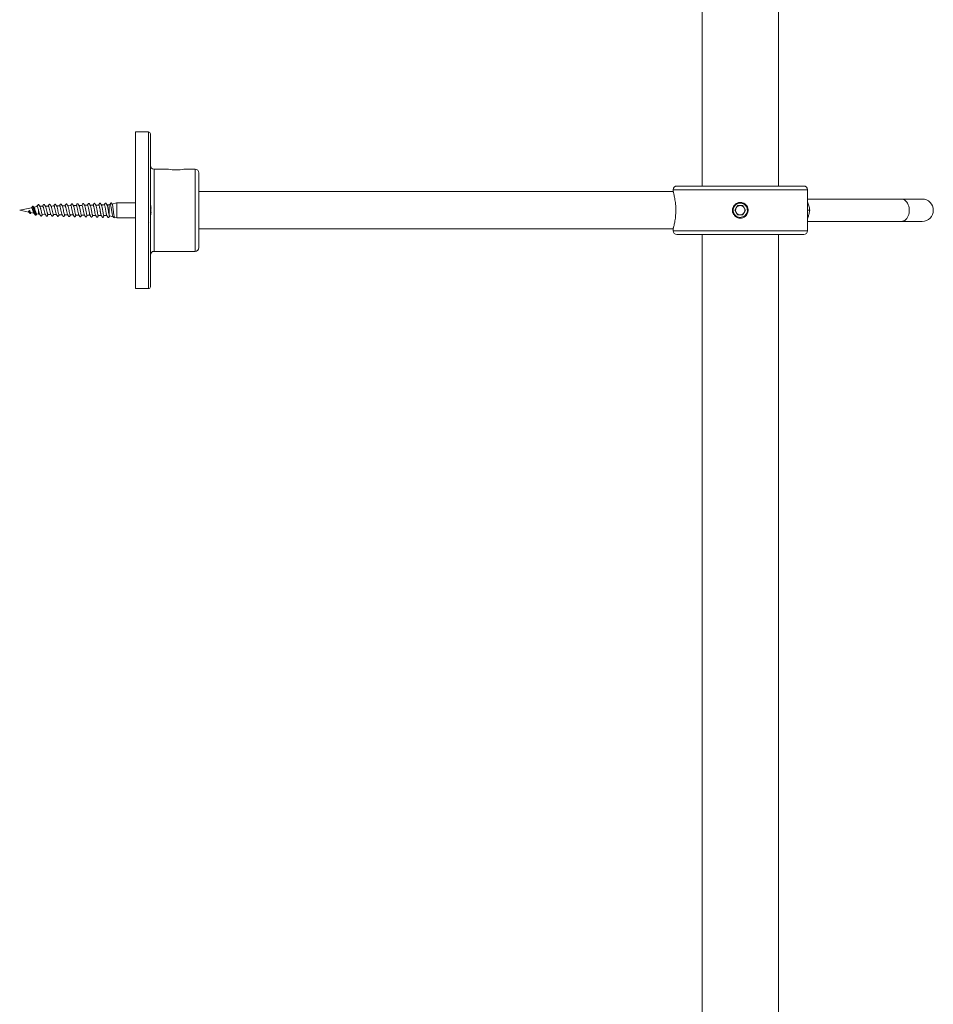
# Model space of a CAD drawing. Units: millimetres. Extents: x -1508 to 1637, y -1484 to 1512.
# Drawn here: x 1086 to 1331, y -180 to 84 of the extents above; entities that cross this region are included whole.
import ezdxf

# ---------------------------------------------------------------- set-up
doc = ezdxf.new("R2010")
doc.units = ezdxf.units.MM

msp = doc.modelspace()

# ---------------------------------------------------------------- linework, layer by layer
at = {"color": 7, "linetype": 'Continuous', "lineweight": 0}
for p, q in [((1268.98, 115.04), (1268.98, 39.31)), ((1289.48, 39.31), (1289.48, 115.04)), ((1120.73, 53.81), (1117.23, 53.81)), ((1117.23, 11.81), (1117.23, 53.81)), ((1121.23, 32.81), (1121.23, 53.31)), ((1126.06, 43.81), (1122.23, 43.81)), ((1133.23, 43.81), (1130.23, 43.81)), ((1134.23, 22.81), (1134.23, 42.81)), ((1261.26, 37.81), (1134.23, 37.81)), ((1261.23, 38.31), (1261.23, 37.91)), ((1262.23, 39.31), (1296.23, 39.31)), ((1297.23, 27.31), (1297.23, 38.31)), ((1110.41, 34.33), (1110.22, 34.27)), ((1112.15, 34.79), (1110.96, 34.47)), ((1112.23, 34.81), (1112.18, 34.8)), ((1117.23, 34.81), (1112.23, 34.81)), ((1112.23, 30.81), (1112.23, 34.81)), ((1322.36, 35.81), (1297.23, 35.81)), ((1327.93, 35.81), (1322.36, 35.81)), ((1089.41, 33.49), (1086.23, 32.81)), ((1086.23, 32.81), (1088.71, 32.29)), ((1088.53, 32.48), (1088.7, 32.53)), ((1088.84, 32.65), (1088.88, 32.72)), ((1089.21, 32.18), (1090.08, 32)), ((1089.24, 32.09), (1089.29, 32.16)), ((1089.6, 33.8), (1089.59, 33.78)), ((1089.93, 33.77), (1089.92, 33.8)), ((1090.93, 33.81), (1090.04, 33.62)), ((1090.75, 31.85), (1091.23, 31.75)), ((1091.15, 33.24), (1091.23, 32.96)), ((1091.23, 31.75), (1091.23, 32.96)), ((1091.23, 31.75), (1091.59, 31.74)), ((1092.39, 33.9), (1091.57, 33.88)), ((1092.31, 31.73), (1093.09, 31.71)), ((1093.89, 33.93), (1093.1, 33.92)), ((1093.81, 31.7), (1094.6, 31.68)), ((1095.39, 33.96), (1094.6, 33.95)), ((1095.31, 31.67), (1096.1, 31.65)), ((1096.89, 34), (1096.1, 33.98)), ((1098.38, 34.03), (1097.6, 34.01)), ((1099.88, 34.06), (1099.1, 34.04)), ((1101.38, 34.09), (1100.6, 34.07)), ((1102.88, 34.12), (1102.1, 34.1)), ((1104.38, 34.15), (1103.6, 34.14)), ((1105.88, 34.18), (1105.1, 34.17)), ((1107.38, 34.22), (1106.6, 34.2)), ((1107.42, 34.19), (1107.38, 34.21)), ((1107.58, 33.74), (1107.49, 34.07)), ((1107.74, 32.89), (1107.66, 33.37)), ((1107.9, 32), (1107.83, 32.39)), ((1108.88, 34.25), (1108.1, 34.23)), ((1108.88, 34.25), (1108.88, 34.25)), ((1110.22, 34.27), (1109.6, 34.26)), ((1110.22, 31.49), (1110.22, 34.27)), ((1121.23, 33.41), (1121.4, 33.41)), ((1121.23, 12.31), (1121.23, 32.81)), ((1121.4, 32.21), (1121.23, 32.21)), ((1277.59, 31.87), (1277.55, 31.91)), ((1277.61, 31.81), (1277.59, 31.87)), ((1278.51, 34.06), (1277.79, 32.81)), ((1277.79, 32.81), (1278.51, 31.56)), ((1279.95, 34.06), (1278.51, 34.06)), ((1280.67, 32.81), (1279.95, 34.06)), ((1279.95, 31.56), (1280.67, 32.81)), ((1297.23, 32.81), (1297.84, 32.81)), ((1090.36, 31.59), (1090.34, 31.63)), ((1090.65, 31.62), (1090.64, 31.59)), ((1096.81, 31.63), (1097.6, 31.62)), ((1098.31, 31.6), (1099.1, 31.59)), ((1099.81, 31.57), (1100.6, 31.56)), ((1101.31, 31.54), (1102.1, 31.52)), ((1102.82, 31.51), (1103.6, 31.49)), ((1104.32, 31.48), (1105.1, 31.46)), ((1105.82, 31.45), (1106.63, 31.43)), ((1107.32, 31.41), (1108.1, 31.4)), ((1108.06, 31.46), (1108, 31.61)), ((1108.82, 31.38), (1109.6, 31.37)), ((1110.3, 31.33), (1111.28, 31.07)), ((1111.62, 30.98), (1112.23, 30.81)), ((1112.23, 30.81), (1117.23, 30.81)), ((1278.51, 31.56), (1279.95, 31.56)), ((1297.23, 29.81), (1322.36, 29.81)), ((1322.36, 29.81), (1327.93, 29.81)), ((1134.23, 27.81), (1261.26, 27.81)), ((1261.23, 27.72), (1261.23, 27.31)), ((1262.23, 26.31), (1296.23, 26.31)), ((1268.98, 26.31), (1268.98, -336.78)), ((1289.48, -336.78), (1289.48, 26.31)), ((1122.23, 21.81), (1133.23, 21.81)), ((1117.23, 11.81), (1120.73, 11.81))]:
    msp.add_line(p, q, dxfattribs=at)
at = {"color": 8, "linetype": 'Continuous', "lineweight": 0}
for p, q in [((1120.73, 11.81), (1120.73, 53.81)), ((1122.23, 21.81), (1122.23, 43.81)), ((1133.23, 21.81), (1133.23, 43.81)), ((1297.23, 38.31), (1261.23, 38.31)), ((1297.23, 27.31), (1261.23, 27.31))]:
    msp.add_line(p, q, dxfattribs=at)
at = {"color": 7, "linetype": 'Continuous', "lineweight": 0, "flags": 128}
msp.add_lwpolyline([(1090.89, 33.85), (1091.03, 34.12), (1091.11, 34.25), (1091.14, 34.3)], dxfattribs=at)
at = {"color": 8, "linetype": 'Continuous', "lineweight": 0, "flags": 128}
msp.add_lwpolyline([(1322.36, 35.81), (1322.68, 35.78), (1322.99, 35.68), (1323.28, 35.52), (1323.56, 35.29), (1323.8, 35.01), (1324.02, 34.68), (1324.2, 34.31), (1324.34, 33.91), (1324.43, 33.48), (1324.48, 33.04), (1324.48, 32.59), (1324.43, 32.15), (1324.34, 31.72), (1324.2, 31.31), (1324.02, 30.94), (1323.8, 30.61), (1323.56, 30.34), (1323.28, 30.11), (1322.99, 29.95), (1322.68, 29.85), (1322.36, 29.81)], dxfattribs=at)
at = {"color": 7, "linetype": 'Continuous', "lineweight": 0}
for centre, radius, start, end in [((1120.73, 53.31), 0.5, 0, 90), ((1122.23, 44.81), 1, 180, 270), ((1128.13, 54.7), 11.09, 259.2274, 280.915), ((1133.23, 42.81), 1, 0, 90), ((1262.23, 38.31), 1, 90, 180), ((1296.23, 38.31), 1, 0, 90), ((1114.16, 32.81), 7.27, 4.7362, 13.4737), ((1279.23, 32.81), 1.9, 211.7467, 208.2533), ((1327.93, 32.81), 3, 270, 90), ((1114.16, 32.81), 7.27, 346.5263, 355.2638), ((1279.23, 32.81), 1.25, 150, 210), ((1279.23, 32.81), 1.25, 90, 150), ((1279.23, 32.81), 1.25, 210, 270), ((1279.23, 32.81), 1.25, 30, 90), ((1279.23, 32.81), 1.25, 270, 330), ((1279.23, 32.81), 1.25, 330, 30), ((1262.23, 27.31), 1, 180, 270), ((1296.23, 27.31), 1, 270, 0), ((1122.23, 20.81), 1, 90, 180), ((1133.23, 22.81), 1, 270, 0), ((1120.73, 12.31), 0.5, 270, 0)]:
    msp.add_arc(centre, radius, start, end, dxfattribs=at)
msp.add_ellipse((1088.99, 32.96), major_axis=(0.7, 0.579), ratio=0.127119, start_param=3.894881, end_param=4.453058, dxfattribs=at)
for points, knots in [([(1261.23, 37.91), (1261.23, 37.9), (1261.24, 37.87), (1261.3, 37.66), (1261.39, 37.33), (1261.5, 36.87), (1261.62, 36.3), (1261.74, 35.62), (1261.85, 34.86), (1261.93, 34.04), (1261.97, 33.18), (1261.97, 32.33), (1261.92, 31.5), (1261.85, 30.72), (1261.74, 29.99), (1261.62, 29.33), (1261.5, 28.75), (1261.38, 28.29), (1261.29, 27.95), (1261.24, 27.75), (1261.23, 27.73), (1261.23, 27.72)], [0, 0, 0, 0, 0.051497, 0.104523, 0.156011, 0.208928, 0.26162, 0.315779, 0.369439, 0.424732, 0.477014, 0.530913, 0.58159, 0.633707, 0.685062, 0.737801, 0.791022, 0.845766, 0.899209, 0.954304, 1, 1, 1, 1]), ([(1091.15, 34.32), (1091.14, 34.31), (1091.1, 34.29), (1091.07, 34.23), (1091.05, 34.19)], [0, 0, 0, 0, 0.295002, 1, 1, 1, 1]), ([(1091.14, 34.3), (1091.12, 34.3), (1091.09, 34.28), (1091.06, 34.2), (1091.06, 34.19), (1091.05, 34.18)], [0, 0, 0, 0, 0.766857, 0.879489, 1, 1, 1, 1]), ([(1091.14, 34.3), (1091.14, 34.31), (1091.15, 34.32), (1091.17, 34.34), (1091.2, 34.35), (1091.23, 34.36), (1091.25, 34.35), (1091.28, 34.34), (1091.3, 34.33), (1091.31, 34.31), (1091.31, 34.31)], [0, 0, 0, 0, 0.109752, 0.23179, 0.363609, 0.501, 0.638098, 0.769457, 0.8909, 1, 1, 1, 1]), ([(1091.7, 33.73), (1091.68, 33.75), (1091.65, 33.79), (1091.6, 33.87), (1091.55, 33.96), (1091.5, 34.05), (1091.45, 34.14), (1091.37, 34.27), (1091.33, 34.3), (1091.29, 34.33)], [0, 0, 0, 0, 0.089271, 0.173621, 0.260661, 0.359136, 0.4766, 0.619061, 1, 1, 1, 1]), ([(1093.16, 33.82), (1093.1, 33.93), (1092.97, 34.12), (1092.87, 34.3), (1092.79, 34.38), (1092.74, 34.39), (1092.7, 34.39), (1092.64, 34.36), (1092.59, 34.3), (1092.52, 34.19), (1092.44, 34.06), (1092.38, 33.96), (1092.34, 33.9)], [0, 0, 0, 0, 0.242271, 0.434579, 0.476891, 0.517493, 0.553725, 0.584512, 0.687977, 0.782507, 0.873521, 1, 1, 1, 1]), ([(1094.66, 33.86), (1094.59, 33.96), (1094.47, 34.15), (1094.37, 34.34), (1094.29, 34.41), (1094.24, 34.42), (1094.2, 34.42), (1094.14, 34.39), (1094.09, 34.33), (1094.02, 34.22), (1093.94, 34.09), (1093.88, 33.99), (1093.84, 33.93)], [0, 0, 0, 0, 0.241398, 0.432833, 0.475067, 0.515645, 0.551922, 0.58286, 0.687221, 0.78225, 0.873395, 1, 1, 1, 1]), ([(1096.15, 33.9), (1096.12, 33.95), (1096.07, 34.03), (1096, 34.15), (1095.95, 34.22), (1095.91, 34.3), (1095.88, 34.34), (1095.85, 34.4), (1095.79, 34.44), (1095.73, 34.45), (1095.66, 34.43), (1095.59, 34.34), (1095.49, 34.19), (1095.39, 34.03), (1095.35, 33.96)], [0, 0, 0, 0, 0.113376, 0.200885, 0.239036, 0.276912, 0.363122, 0.418111, 0.486881, 0.527594, 0.570778, 0.656546, 0.846351, 1, 1, 1, 1]), ([(1097.66, 33.93), (1097.6, 34.01), (1097.51, 34.17), (1097.39, 34.35), (1097.32, 34.46), (1097.25, 34.49), (1097.21, 34.49), (1097.16, 34.47), (1097.11, 34.41), (1097.01, 34.26), (1096.91, 34.1), (1096.85, 33.99)], [0, 0, 0, 0, 0.202798, 0.36216, 0.475884, 0.517245, 0.550269, 0.591392, 0.637891, 0.749401, 1, 1, 1, 1]), ([(1099.15, 33.97), (1099.11, 34.02), (1099.05, 34.13), (1098.97, 34.27), (1098.91, 34.35), (1098.87, 34.43), (1098.83, 34.48), (1098.77, 34.51), (1098.73, 34.52), (1098.67, 34.51), (1098.62, 34.46), (1098.56, 34.36), (1098.46, 34.21), (1098.38, 34.08), (1098.35, 34.03)], [0, 0, 0, 0, 0.128416, 0.234746, 0.282788, 0.329514, 0.427606, 0.487843, 0.521993, 0.557916, 0.629624, 0.704423, 0.870525, 1, 1, 1, 1]), ([(1100.65, 34), (1100.62, 34.04), (1100.58, 34.11), (1100.52, 34.2), (1100.49, 34.26), (1100.46, 34.31), (1100.42, 34.38), (1100.38, 34.44), (1100.34, 34.52), (1100.25, 34.55), (1100.2, 34.55), (1100.15, 34.52), (1100.09, 34.43), (1099.99, 34.29), (1099.89, 34.13), (1099.85, 34.06)], [0, 0, 0, 0, 0.110504, 0.155296, 0.194513, 0.230379, 0.266031, 0.348993, 0.469137, 0.509551, 0.553481, 0.598168, 0.641952, 0.834591, 1, 1, 1, 1]), ([(1102.15, 34.03), (1102.12, 34.08), (1102.06, 34.17), (1101.99, 34.29), (1101.94, 34.37), (1101.9, 34.44), (1101.87, 34.48), (1101.84, 34.54), (1101.78, 34.58), (1101.72, 34.58), (1101.66, 34.56), (1101.59, 34.47), (1101.49, 34.32), (1101.39, 34.16), (1101.35, 34.09)], [0, 0, 0, 0, 0.11482, 0.203913, 0.242813, 0.281213, 0.367382, 0.421838, 0.490021, 0.530125, 0.572305, 0.655741, 0.841022, 1, 1, 1, 1]), ([(1103.65, 34.06), (1103.6, 34.14), (1103.52, 34.27), (1103.41, 34.44), (1103.35, 34.56), (1103.3, 34.6), (1103.25, 34.62), (1103.18, 34.61), (1103.11, 34.55), (1103.02, 34.4), (1102.92, 34.23), (1102.85, 34.12)], [0, 0, 0, 0, 0.160553, 0.291317, 0.397472, 0.446156, 0.497229, 0.555372, 0.615876, 0.74311, 1, 1, 1, 1]), ([(1105.15, 34.1), (1105.08, 34.2), (1104.96, 34.39), (1104.87, 34.57), (1104.78, 34.64), (1104.74, 34.65), (1104.69, 34.65), (1104.64, 34.62), (1104.6, 34.56), (1104.53, 34.46), (1104.45, 34.32), (1104.39, 34.22), (1104.35, 34.15)], [0, 0, 0, 0, 0.241234, 0.429829, 0.471416, 0.511265, 0.546682, 0.57677, 0.678849, 0.772041, 0.861779, 1, 1, 1, 1]), ([(1106.64, 34.13), (1106.6, 34.21), (1106.51, 34.35), (1106.4, 34.52), (1106.34, 34.63), (1106.28, 34.67), (1106.24, 34.69), (1106.17, 34.68), (1106.11, 34.61), (1106.02, 34.46), (1105.92, 34.3), (1105.85, 34.18)], [0, 0, 0, 0, 0.173121, 0.31177, 0.418552, 0.464038, 0.510118, 0.56349, 0.619493, 0.741088, 1, 1, 1, 1]), ([(1108.14, 34.17), (1108.1, 34.23), (1108.04, 34.34), (1107.95, 34.48), (1107.9, 34.56), (1107.86, 34.64), (1107.82, 34.69), (1107.76, 34.71), (1107.71, 34.71), (1107.64, 34.69), (1107.57, 34.57), (1107.45, 34.39), (1107.36, 34.24), (1107.31, 34.15)], [0, 0, 0, 0, 0.124991, 0.228813, 0.275603, 0.320885, 0.415216, 0.472511, 0.504538, 0.537789, 0.67219, 0.825736, 1, 1, 1, 1]), ([(1109.64, 34.2), (1109.6, 34.26), (1109.53, 34.38), (1109.43, 34.54), (1109.37, 34.65), (1109.33, 34.71), (1109.29, 34.74), (1109.24, 34.75), (1109.19, 34.74), (1109.13, 34.7), (1109.07, 34.59), (1108.96, 34.43), (1108.88, 34.3), (1108.85, 34.25)], [0, 0, 0, 0, 0.134838, 0.247859, 0.347563, 0.396971, 0.449851, 0.510356, 0.543438, 0.577162, 0.713365, 0.868489, 1, 1, 1, 1]), ([(1111.01, 34.44), (1110.97, 34.51), (1110.89, 34.63), (1110.82, 34.75), (1110.76, 34.78), (1110.72, 34.78), (1110.66, 34.77), (1110.61, 34.7), (1110.52, 34.56), (1110.43, 34.42), (1110.37, 34.32)], [0, 0, 0, 0, 0.216351, 0.350374, 0.40135, 0.45004, 0.508388, 0.57094, 0.714227, 1, 1, 1, 1]), ([(1110.41, 34.32), (1110.41, 34.32), (1110.45, 34.36), (1110.51, 34.27), (1110.6, 34.03), (1110.7, 33.63), (1110.79, 33.13), (1110.89, 32.58), (1110.98, 32.03), (1111.07, 31.57), (1111.15, 31.26), (1111.2, 31.19), (1111.21, 31.17)], [0, 0, 0, 0, 0.010368, 0.12065, 0.233485, 0.347286, 0.463549, 0.580891, 0.700576, 0.821481, 0.944577, 1, 1, 1, 1]), ([(1111.62, 30.99), (1111.62, 30.99), (1111.59, 30.96), (1111.54, 31.12), (1111.46, 31.47), (1111.39, 31.98), (1111.32, 32.57), (1111.25, 33.18), (1111.18, 33.73), (1111.11, 34.16), (1111.05, 34.4), (1111.01, 34.43), (1111, 34.43)], [0, 0, 0, 0, 0.021382, 0.142367, 0.261338, 0.379831, 0.496392, 0.612391, 0.726538, 0.840046, 0.951782, 1, 1, 1, 1]), ([(1277.13, 32.81), (1277.15, 33.05), (1277.2, 33.52), (1277.56, 34.15), (1278.09, 34.63), (1278.75, 34.9), (1279.47, 34.94), (1280.16, 34.74), (1280.74, 34.33), (1281.16, 33.74), (1281.36, 33.05), (1281.31, 32.34), (1281.04, 31.68), (1280.57, 31.14), (1279.94, 30.79), (1279.23, 30.67), (1278.52, 30.79), (1277.9, 31.14), (1277.42, 31.67), (1277.17, 32.26), (1277.14, 32.66), (1277.13, 32.81)], [0, 0, 0, 0, 0.053439, 0.106869, 0.16053, 0.214341, 0.267904, 0.32121, 0.374645, 0.428396, 0.482162, 0.535612, 0.58891, 0.642455, 0.696261, 0.749937, 0.803296, 0.856643, 0.910301, 0.964113, 1, 1, 1, 1]), ([(1277.55, 31.91), (1277.54, 31.94), (1277.46, 32.09), (1277.31, 32.45), (1277.25, 33.02), (1277.41, 33.67), (1277.76, 34.24), (1278.3, 34.66), (1278.94, 34.9), (1279.39, 34.87), (1279.62, 34.86)], [0, 0, 0, 0, 0.022358, 0.112245, 0.257193, 0.402105, 0.549436, 0.699133, 0.849461, 1, 1, 1, 1]), ([(1297.84, 32.81), (1297.77, 33.22), (1297.63, 33.95), (1297.35, 34.71), (1297.23, 35.05)], [0, 0, 0, 0, 0.552574, 1, 1, 1, 1]), ([(1088.53, 32.48), (1088.56, 32.43), (1088.59, 32.37), (1088.63, 32.34), (1088.64, 32.33)], [0, 0, 0, 0, 0.65219, 1, 1, 1, 1]), ([(1088.64, 32.33), (1088.64, 32.32), (1088.68, 32.3), (1088.76, 32.21), (1088.84, 32.11), (1088.89, 32.05)], [0, 0, 0, 0, 0.022681, 0.377618, 1, 1, 1, 1]), ([(1088.7, 32.53), (1088.71, 32.54), (1088.71, 32.54), (1088.73, 32.55), (1088.75, 32.56), (1088.77, 32.58), (1088.79, 32.6), (1088.81, 32.62), (1088.83, 32.63), (1088.83, 32.64), (1088.84, 32.65)], [0, 0, 0, 0, 0.1096928, 0.231719, 0.3635945, 0.5010233, 0.6381829, 0.7694972, 0.8908913, 1, 1, 1, 1]), ([(1089.21, 32.18), (1089.21, 32.18), (1089.18, 32.18), (1089.11, 32.24), (1089.03, 32.38), (1088.95, 32.55), (1088.92, 32.67), (1088.89, 32.72), (1088.88, 32.72)], [0, 0, 0, 0, 0.0342, 0.303489, 0.568899, 0.825132, 0.968567, 1, 1, 1, 1]), ([(1088.89, 32.05), (1088.91, 32.03), (1088.95, 31.98), (1089.05, 31.94), (1089.16, 31.97), (1089.21, 32.05), (1089.24, 32.09)], [0, 0, 0, 0, 0.20144, 0.43729, 0.705139, 1, 1, 1, 1]), ([(1089.6, 33.79), (1089.55, 33.72), (1089.48, 33.61), (1089.4, 33.52), (1089.37, 33.48)], [0, 0, 0, 0, 0.641011, 1, 1, 1, 1]), ([(1089.41, 33.48), (1089.43, 33.49), (1089.48, 33.49), (1089.55, 33.41), (1089.62, 33.25), (1089.7, 33.03), (1089.78, 32.78), (1089.86, 32.51), (1089.93, 32.28), (1090, 32.12), (1090.03, 32.07), (1090.05, 32.06)], [0, 0, 0, 0, 0.080201, 0.196126, 0.314879, 0.435191, 0.55904, 0.68337, 0.812547, 0.941748, 1, 1, 1, 1]), ([(1089.94, 33.78), (1089.92, 33.81), (1089.87, 33.87), (1089.78, 33.91), (1089.68, 33.89), (1089.62, 33.82), (1089.59, 33.79)], [0, 0, 0, 0, 0.217292, 0.459, 0.721045, 1, 1, 1, 1]), ([(1090.11, 33.52), (1090.1, 33.54), (1090.04, 33.62), (1089.98, 33.71), (1089.93, 33.79)], [0, 0, 0, 0, 0.1629381, 1, 1, 1, 1]), ([(1090.03, 32.07), (1090.09, 31.99), (1090.19, 31.84), (1090.29, 31.68), (1090.34, 31.61)], [0, 0, 0, 0, 0.557348, 1, 1, 1, 1]), ([(1090.75, 31.87), (1090.74, 31.87), (1090.69, 31.87), (1090.61, 32.01), (1090.53, 32.25), (1090.44, 32.55), (1090.35, 32.87), (1090.26, 33.17), (1090.18, 33.4), (1090.13, 33.49), (1090.1, 33.52)], [0, 0, 0, 0, 0.086335, 0.228343, 0.367873, 0.504911, 0.639693, 0.771705, 0.901861, 1, 1, 1, 1]), ([(1090.65, 31.6), (1090.7, 31.67), (1090.75, 31.76), (1090.81, 31.83), (1090.81, 31.84)], [0, 0, 0, 0, 0.925599, 1, 1, 1, 1]), ([(1090.89, 33.85), (1090.86, 33.85), (1090.83, 33.84), (1090.8, 33.78), (1090.79, 33.76)], [0, 0, 0, 0, 0.768121, 1, 1, 1, 1]), ([(1091.05, 34.19), (1091.01, 34.12), (1090.93, 33.98), (1090.84, 33.85), (1090.8, 33.79)], [0, 0, 0, 0, 0.518191, 1, 1, 1, 1]), ([(1091.15, 33.24), (1091.12, 33.36), (1091.06, 33.59), (1090.98, 33.79), (1090.92, 33.84), (1090.89, 33.85)], [0, 0, 0, 0, 0.352118, 0.707675, 1, 1, 1, 1]), ([(1091.23, 32.96), (1091.26, 32.84), (1091.31, 32.59), (1091.39, 32.24), (1091.47, 31.96), (1091.53, 31.86), (1091.55, 31.81)], [0, 0, 0, 0, 0.254635, 0.509293, 0.764224, 1, 1, 1, 1]), ([(1091.54, 31.82), (1091.57, 31.78), (1091.62, 31.7), (1091.7, 31.57), (1091.77, 31.45), (1091.84, 31.35), (1091.89, 31.28), (1091.95, 31.26), (1091.99, 31.26), (1092.04, 31.27), (1092.12, 31.34), (1092.21, 31.5), (1092.31, 31.65), (1092.36, 31.73)], [0, 0, 0, 0, 0.0957674, 0.1881775, 0.2807289, 0.3771965, 0.4832173, 0.5148003, 0.5518183, 0.5931927, 0.6362156, 0.8309406, 1, 1, 1, 1]), ([(1092.31, 31.73), (1092.29, 31.74), (1092.23, 31.77), (1092.15, 31.96), (1092.07, 32.25), (1091.98, 32.6), (1091.9, 32.98), (1091.82, 33.34), (1091.75, 33.6), (1091.7, 33.7), (1091.69, 33.73)], [0, 0, 0, 0, 0.1301142, 0.262277, 0.3942824, 0.5260477, 0.6576596, 0.7890874, 0.9203295, 1, 1, 1, 1]), ([(1092.39, 33.9), (1092.41, 33.89), (1092.47, 33.87), (1092.55, 33.68), (1092.63, 33.4), (1092.71, 33.04), (1092.79, 32.66), (1092.88, 32.29), (1092.96, 32), (1093.02, 31.82), (1093.05, 31.79), (1093.05, 31.79)], [0, 0, 0, 0, 0.116573, 0.239259, 0.362109, 0.485185, 0.6084, 0.731796, 0.855359, 0.979101, 1, 1, 1, 1]), ([(1093.05, 31.79), (1093.1, 31.7), (1093.18, 31.58), (1093.28, 31.42), (1093.34, 31.31), (1093.39, 31.25), (1093.45, 31.23), (1093.49, 31.22), (1093.54, 31.24), (1093.62, 31.31), (1093.7, 31.46), (1093.81, 31.62), (1093.85, 31.7)], [0, 0, 0, 0, 0.187543, 0.279848, 0.375593, 0.480353, 0.511564, 0.54833, 0.589568, 0.632552, 0.827783, 1, 1, 1, 1]), ([(1093.81, 31.71), (1093.81, 31.7), (1093.78, 31.68), (1093.72, 31.77), (1093.64, 31.98), (1093.55, 32.29), (1093.47, 32.66), (1093.39, 33.05), (1093.3, 33.41), (1093.23, 33.7), (1093.17, 33.79), (1093.15, 33.84)], [0, 0, 0, 0, 0.019232, 0.143972, 0.268582, 0.392986, 0.5172, 0.641258, 0.765123, 0.888795, 1, 1, 1, 1]), ([(1093.89, 33.92), (1093.91, 33.92), (1093.95, 33.92), (1094.03, 33.76), (1094.11, 33.49), (1094.19, 33.14), (1094.27, 32.75), (1094.36, 32.36), (1094.44, 32.04), (1094.5, 31.83), (1094.54, 31.78), (1094.55, 31.77)], [0, 0, 0, 0, 0.08895, 0.21188, 0.334958, 0.45828, 0.581723, 0.70534, 0.829132, 0.95314, 1, 1, 1, 1]), ([(1094.55, 31.76), (1094.61, 31.66), (1094.73, 31.47), (1094.84, 31.28), (1094.91, 31.21), (1094.96, 31.19), (1095, 31.19), (1095.06, 31.21), (1095.11, 31.28), (1095.18, 31.38), (1095.25, 31.5), (1095.31, 31.6), (1095.35, 31.65), (1095.35, 31.66)], [0, 0, 0, 0, 0.2408042, 0.4316936, 0.4734404, 0.5139603, 0.5506053, 0.5821949, 0.6890333, 0.7853092, 0.8772576, 0.968859, 1, 1, 1, 1]), ([(1095.31, 31.68), (1095.3, 31.68), (1095.27, 31.66), (1095.2, 31.78), (1095.12, 32.01), (1095.04, 32.35), (1094.95, 32.73), (1094.87, 33.13), (1094.79, 33.49), (1094.71, 33.75), (1094.67, 33.83), (1094.65, 33.87)], [0, 0, 0, 0, 0.043528, 0.16787, 0.292058, 0.416024, 0.539896, 0.663562, 0.787054, 0.910365, 1, 1, 1, 1]), ([(1095.39, 33.95), (1095.4, 33.95), (1095.44, 33.96), (1095.51, 33.84), (1095.59, 33.59), (1095.67, 33.25), (1095.75, 32.85), (1095.83, 32.45), (1095.92, 32.09), (1095.99, 31.83), (1096.04, 31.75), (1096.06, 31.72)], [0, 0, 0, 0, 0.0574192, 0.1787911, 0.3003047, 0.42198, 0.5438218, 0.6658082, 0.7879718, 0.9103552, 1, 1, 1, 1]), ([(1096.05, 31.73), (1096.1, 31.64), (1096.19, 31.49), (1096.31, 31.31), (1096.38, 31.19), (1096.44, 31.16), (1096.49, 31.16), (1096.54, 31.17), (1096.6, 31.23), (1096.69, 31.38), (1096.79, 31.53), (1096.85, 31.63)], [0, 0, 0, 0, 0.199112, 0.354749, 0.465033, 0.505052, 0.542871, 0.589383, 0.640331, 0.757182, 1, 1, 1, 1]), ([(1096.81, 31.65), (1096.8, 31.65), (1096.76, 31.64), (1096.68, 31.79), (1096.6, 32.05), (1096.52, 32.41), (1096.44, 32.82), (1096.36, 33.22), (1096.27, 33.57), (1096.2, 33.81), (1096.16, 33.88), (1096.14, 33.9)], [0, 0, 0, 0, 0.070096, 0.193424, 0.31659, 0.439519, 0.562419, 0.685083, 0.807592, 0.929919, 1, 1, 1, 1]), ([(1096.89, 33.98), (1096.89, 33.99), (1096.92, 34.01), (1096.98, 33.91), (1097.07, 33.69), (1097.15, 33.36), (1097.23, 32.97), (1097.31, 32.55), (1097.39, 32.17), (1097.48, 31.85), (1097.53, 31.74), (1097.56, 31.68)], [0, 0, 0, 0, 0.0246142, 0.1460761, 0.2676796, 0.3894359, 0.5113638, 0.633463, 0.7557208, 0.8781491, 1, 1, 1, 1]), ([(1097.55, 31.69), (1097.6, 31.61), (1097.68, 31.48), (1097.78, 31.32), (1097.84, 31.22), (1097.89, 31.15), (1097.94, 31.13), (1097.99, 31.12), (1098.04, 31.14), (1098.12, 31.21), (1098.2, 31.37), (1098.3, 31.53), (1098.35, 31.6)], [0, 0, 0, 0, 0.1858062, 0.2775223, 0.373312, 0.4788962, 0.5101412, 0.5467231, 0.5876483, 0.6301806, 0.8221312, 1, 1, 1, 1]), ([(1098.31, 31.61), (1098.29, 31.62), (1098.24, 31.63), (1098.17, 31.81), (1098.08, 32.11), (1098, 32.5), (1097.92, 32.92), (1097.84, 33.32), (1097.75, 33.66), (1097.69, 33.87), (1097.65, 33.92), (1097.65, 33.93)], [0, 0, 0, 0, 0.09955, 0.222924, 0.346224, 0.469307, 0.592272, 0.71503, 0.837666, 0.960115, 1, 1, 1, 1]), ([(1098.38, 34.02), (1098.41, 34.01), (1098.46, 33.99), (1098.54, 33.79), (1098.62, 33.48), (1098.71, 33.09), (1098.79, 32.67), (1098.87, 32.26), (1098.95, 31.92), (1099.02, 31.71), (1099.05, 31.67), (1099.06, 31.66)], [0, 0, 0, 0, 0.110453, 0.231262, 0.35223, 0.473348, 0.594639, 0.716073, 0.837666, 0.959424, 1, 1, 1, 1]), ([(1099.81, 31.58), (1099.81, 31.57), (1099.78, 31.55), (1099.73, 31.64), (1099.65, 31.85), (1099.56, 32.19), (1099.48, 32.6), (1099.4, 33.03), (1099.32, 33.43), (1099.23, 33.76), (1099.18, 33.94), (1099.14, 33.97), (1099.14, 33.97)], [0, 0, 0, 0, 0.007347, 0.129818, 0.252065, 0.37425, 0.496218, 0.618053, 0.739678, 0.861229, 0.982575, 1, 1, 1, 1]), ([(1099.88, 34.04), (1099.9, 34.04), (1099.94, 34.05), (1100.02, 33.89), (1100.1, 33.61), (1100.18, 33.23), (1100.26, 32.8), (1100.34, 32.37), (1100.43, 32), (1100.5, 31.73), (1100.54, 31.66), (1100.56, 31.63)], [0, 0, 0, 0, 0.073149, 0.19325, 0.313498, 0.433912, 0.554462, 0.675161, 0.796058, 0.917081, 1, 1, 1, 1]), ([(1101.32, 31.56), (1101.31, 31.55), (1101.27, 31.53), (1101.21, 31.66), (1101.12, 31.91), (1101.04, 32.28), (1100.96, 32.71), (1100.88, 33.15), (1100.8, 33.55), (1100.72, 33.86), (1100.66, 33.96), (1100.64, 34)], [0, 0, 0, 0, 0.0406115, 0.1628701, 0.2849528, 0.406922, 0.5286879, 0.6503632, 0.7718461, 0.8931848, 1, 1, 1, 1]), ([(1101.38, 34.07), (1101.39, 34.08), (1101.43, 34.1), (1101.49, 33.99), (1101.57, 33.74), (1101.65, 33.38), (1101.73, 32.95), (1101.82, 32.5), (1101.9, 32.09), (1101.98, 31.78), (1102.03, 31.6), (1102.06, 31.58), (1102.06, 31.58)], [0, 0, 0, 0, 0.03434, 0.154317, 0.274439, 0.394718, 0.515141, 0.635701, 0.756462, 0.877343, 0.998372, 1, 1, 1, 1]), ([(1102.82, 31.53), (1102.8, 31.53), (1102.75, 31.52), (1102.68, 31.69), (1102.6, 31.99), (1102.52, 32.39), (1102.44, 32.84), (1102.35, 33.28), (1102.27, 33.66), (1102.2, 33.93), (1102.16, 34), (1102.14, 34.03)], [0, 0, 0, 0, 0.075646, 0.197359, 0.318899, 0.44033, 0.561564, 0.682708, 0.80366, 0.924475, 1, 1, 1, 1]), ([(1102.88, 34.12), (1102.91, 34.11), (1102.96, 34.08), (1103.04, 33.86), (1103.13, 33.53), (1103.21, 33.1), (1103.29, 32.65), (1103.37, 32.21), (1103.45, 31.85), (1103.52, 31.62), (1103.55, 31.58), (1103.56, 31.57)], [0, 0, 0, 0, 0.113639, 0.233276, 0.353054, 0.47299, 0.593037, 0.713293, 0.833656, 0.954178, 1, 1, 1, 1]), ([(1104.32, 31.48), (1104.29, 31.49), (1104.24, 31.52), (1104.16, 31.74), (1104.08, 32.08), (1103.99, 32.51), (1103.91, 32.97), (1103.83, 33.42), (1103.75, 33.78), (1103.68, 34.01), (1103.65, 34.05), (1103.64, 34.06)], [0, 0, 0, 0, 0.1118704, 0.2328569, 0.353667, 0.4743793, 0.5948908, 0.7153217, 0.8355657, 0.9556728, 1, 1, 1, 1]), ([(1104.38, 34.13), (1104.4, 34.14), (1104.44, 34.14), (1104.51, 33.98), (1104.6, 33.68), (1104.68, 33.27), (1104.76, 32.81), (1104.84, 32.35), (1104.92, 31.94), (1105, 31.65), (1105.04, 31.56), (1105.07, 31.53)], [0, 0, 0, 0, 0.0716044, 0.1908971, 0.3103044, 0.4298927, 0.5495688, 0.669463, 0.7894509, 0.9096013, 1, 1, 1, 1]), ([(1105.82, 31.46), (1105.81, 31.46), (1105.78, 31.43), (1105.72, 31.55), (1105.63, 31.81), (1105.55, 32.2), (1105.47, 32.65), (1105.39, 33.12), (1105.31, 33.56), (1105.22, 33.9), (1105.17, 34.08), (1105.14, 34.1), (1105.14, 34.1)], [0, 0, 0, 0, 0.028939, 0.150142, 0.271219, 0.392127, 0.512924, 0.633545, 0.754073, 0.874421, 0.994641, 1, 1, 1, 1]), ([(1105.88, 34.17), (1105.89, 34.17), (1105.92, 34.2), (1105.98, 34.08), (1106.07, 33.83), (1106.15, 33.44), (1106.23, 32.98), (1106.31, 32.51), (1106.39, 32.06), (1106.47, 31.72), (1106.53, 31.52), (1106.56, 31.5), (1106.56, 31.5)], [0, 0, 0, 0, 0.028221, 0.147721, 0.267321, 0.387122, 0.506974, 0.627066, 0.747232, 0.867574, 0.988016, 1, 1, 1, 1]), ([(1107.32, 31.43), (1107.3, 31.43), (1107.26, 31.43), (1107.19, 31.6), (1107.11, 31.91), (1107.03, 32.33), (1106.94, 32.81), (1106.86, 33.28), (1106.78, 33.7), (1106.7, 34.01), (1106.65, 34.1), (1106.63, 34.13)], [0, 0, 0, 0, 0.068453, 0.188593, 0.308605, 0.428465, 0.548208, 0.667779, 0.787266, 0.906568, 1, 1, 1, 1]), ([(1107.49, 34.07), (1107.49, 34.08), (1107.47, 34.14), (1107.44, 34.17), (1107.42, 34.19)], [0, 0, 0, 0, 0.1173, 1, 1, 1, 1]), ([(1107.66, 33.37), (1107.65, 33.41), (1107.63, 33.55), (1107.6, 33.67), (1107.58, 33.74)], [0, 0, 0, 0, 0.346798, 1, 1, 1, 1]), ([(1107.83, 32.39), (1107.81, 32.48), (1107.79, 32.64), (1107.76, 32.81), (1107.74, 32.89)], [0, 0, 0, 0, 0.527477, 1, 1, 1, 1]), ([(1108, 31.61), (1107.98, 31.69), (1107.95, 31.8), (1107.91, 31.95), (1107.9, 32)], [0, 0, 0, 0, 0.673987, 1, 1, 1, 1]), ([(1108.82, 31.39), (1108.79, 31.4), (1108.74, 31.42), (1108.66, 31.66), (1108.58, 32.02), (1108.5, 32.48), (1108.42, 32.97), (1108.33, 33.45), (1108.25, 33.84), (1108.19, 34.09), (1108.15, 34.14), (1108.13, 34.16)], [0, 0, 0, 0, 0.109423, 0.229399, 0.349261, 0.468968, 0.588558, 0.707991, 0.827308, 0.946466, 1, 1, 1, 1]), ([(1109.57, 31.42), (1109.56, 31.43), (1109.54, 31.47), (1109.49, 31.62), (1109.42, 31.87), (1109.36, 32.19), (1109.3, 32.55), (1109.24, 32.93), (1109.18, 33.3), (1109.11, 33.64), (1109.04, 33.95), (1108.97, 34.17), (1108.91, 34.27), (1108.88, 34.25), (1108.88, 34.25)], [0, 0, 0, 0, 0.031972, 0.122648, 0.213117, 0.303528, 0.394186, 0.484505, 0.575036, 0.665567, 0.755838, 0.876367, 0.996445, 1, 1, 1, 1]), ([(1110.22, 31.49), (1110.19, 31.57), (1110.13, 31.74), (1110.05, 32.16), (1109.97, 32.65), (1109.89, 33.15), (1109.81, 33.62), (1109.72, 33.98), (1109.67, 34.17), (1109.64, 34.2), (1109.63, 34.2)], [0, 0, 0, 0, 0.141068, 0.282101, 0.422942, 0.563659, 0.704197, 0.844597, 0.98482, 1, 1, 1, 1]), ([(1121.33, 32.21), (1121.33, 32.24), (1121.36, 32.5), (1121.38, 32.91), (1121.34, 33.28), (1121.33, 33.41)], [0, 0, 0, 0, 0.06177, 0.663097, 1, 1, 1, 1]), ([(1277.15, 32.95), (1277.16, 32.87), (1277.18, 32.67), (1277.3, 32.27), (1277.49, 31.99), (1277.61, 31.81)], [0, 0, 0, 0, 0.1953791, 0.4889258, 1, 1, 1, 1]), ([(1297.23, 30.55), (1297.28, 30.69), (1297.46, 31.14), (1297.67, 31.9), (1297.79, 32.51), (1297.84, 32.81)], [0, 0, 0, 0, 0.183189, 0.58949, 1, 1, 1, 1]), ([(1090.34, 31.61), (1090.36, 31.57), (1090.41, 31.51), (1090.51, 31.49), (1090.6, 31.53), (1090.63, 31.58), (1090.65, 31.6)], [0, 0, 0, 0, 0.286439, 0.551853, 0.790194, 1, 1, 1, 1]), ([(1099.06, 31.65), (1099.09, 31.6), (1099.15, 31.5), (1099.23, 31.37), (1099.28, 31.28), (1099.33, 31.21), (1099.35, 31.16), (1099.4, 31.11), (1099.45, 31.1), (1099.49, 31.1), (1099.56, 31.12), (1099.63, 31.23), (1099.73, 31.38), (1099.82, 31.51), (1099.85, 31.57)], [0, 0, 0, 0, 0.12384, 0.224745, 0.270068, 0.314465, 0.409103, 0.468076, 0.502389, 0.539516, 0.578152, 0.693982, 0.867535, 1, 1, 1, 1]), ([(1100.56, 31.62), (1100.59, 31.56), (1100.66, 31.45), (1100.74, 31.31), (1100.8, 31.22), (1100.84, 31.15), (1100.88, 31.09), (1100.94, 31.06), (1100.99, 31.06), (1101.07, 31.09), (1101.13, 31.2), (1101.24, 31.36), (1101.32, 31.49), (1101.35, 31.54)], [0, 0, 0, 0, 0.131638, 0.24144, 0.291188, 0.339493, 0.439978, 0.500982, 0.535203, 0.570864, 0.714528, 0.877438, 1, 1, 1, 1]), ([(1102.06, 31.59), (1102.09, 31.54), (1102.14, 31.45), (1102.21, 31.34), (1102.26, 31.26), (1102.3, 31.19), (1102.33, 31.14), (1102.36, 31.09), (1102.41, 31.04), (1102.47, 31.03), (1102.54, 31.04), (1102.61, 31.14), (1102.71, 31.29), (1102.81, 31.44), (1102.85, 31.51)], [0, 0, 0, 0, 0.1136686, 0.2010546, 0.2389615, 0.2765556, 0.3622922, 0.4168681, 0.4848566, 0.525375, 0.5686187, 0.6542385, 0.8433678, 1, 1, 1, 1]), ([(1103.56, 31.56), (1103.65, 31.41), (1103.78, 31.21), (1103.88, 31.02), (1103.95, 31), (1103.99, 30.99), (1104.04, 31.01), (1104.1, 31.06), (1104.18, 31.21), (1104.28, 31.37), (1104.35, 31.48)], [0, 0, 0, 0, 0.357486, 0.46894, 0.509679, 0.542871, 0.584714, 0.632393, 0.744936, 1, 1, 1, 1]), ([(1105.06, 31.52), (1105.1, 31.46), (1105.16, 31.35), (1105.25, 31.21), (1105.3, 31.12), (1105.35, 31.05), (1105.38, 30.99), (1105.44, 30.96), (1105.49, 30.96), (1105.54, 30.98), (1105.58, 31.03), (1105.65, 31.13), (1105.74, 31.26), (1105.82, 31.39), (1105.85, 31.45)], [0, 0, 0, 0, 0.1314054, 0.2409905, 0.2905269, 0.338486, 0.4380116, 0.4985437, 0.532543, 0.5679665, 0.6379113, 0.7108429, 0.8724025, 1, 1, 1, 1]), ([(1106.56, 31.49), (1106.66, 31.34), (1106.78, 31.14), (1106.88, 30.96), (1106.95, 30.93), (1106.99, 30.93), (1107.04, 30.94), (1107.1, 31), (1107.19, 31.15), (1107.28, 31.31), (1107.35, 31.41)], [0, 0, 0, 0, 0.353602, 0.461992, 0.501001, 0.53736, 0.582289, 0.63153, 0.745668, 1, 1, 1, 1]), ([(1108.06, 31.45), (1108.16, 31.31), (1108.28, 31.11), (1108.38, 30.92), (1108.45, 30.9), (1108.49, 30.89), (1108.54, 30.91), (1108.6, 30.97), (1108.68, 31.12), (1108.78, 31.27), (1108.85, 31.38)], [0, 0, 0, 0, 0.355303, 0.465239, 0.505424, 0.538263, 0.579782, 0.627064, 0.738852, 1, 1, 1, 1]), ([(1109.57, 31.42), (1109.66, 31.28), (1109.77, 31.09), (1109.87, 30.91), (1109.93, 30.87), (1109.97, 30.86), (1110.03, 30.87), (1110.09, 30.93), (1110.18, 31.07), (1110.27, 31.22), (1110.33, 31.32)], [0, 0, 0, 0, 0.336486, 0.445167, 0.488025, 0.530313, 0.581131, 0.635899, 0.757466, 1, 1, 1, 1]), ([(1110.31, 31.34), (1110.28, 31.35), (1110.25, 31.37), (1110.22, 31.46), (1110.22, 31.49)], [0, 0, 0, 0, 0.716152, 1, 1, 1, 1]), ([(1111.2, 31.17), (1111.21, 31.14), (1111.24, 31.1), (1111.28, 31.03), (1111.32, 30.96), (1111.35, 30.92), (1111.38, 30.86), (1111.44, 30.83), (1111.5, 30.83), (1111.56, 30.86), (1111.59, 30.92), (1111.63, 30.97), (1111.65, 31)], [0, 0, 0, 0, 0.092417, 0.16334, 0.232993, 0.387074, 0.483605, 0.603779, 0.672802, 0.743757, 0.883768, 1, 1, 1, 1]), ([(1121.17, 29.5), (1121.18, 29.52), (1121.2, 29.55), (1121.22, 29.58), (1121.23, 29.59)], [0, 0, 0, 0, 0.594803, 1, 1, 1, 1])]:
    msp.add_open_spline(points, degree=3, knots=knots, dxfattribs=at)
at = {"color": 8, "linetype": 'Continuous', "lineweight": 0}
for points, knots in [([(1088.89, 32.06), (1088.87, 32.1), (1088.82, 32.17), (1088.75, 32.34), (1088.74, 32.46), (1088.72, 32.51), (1088.7, 32.53)], [0, 0, 0, 0, 0.447968, 0.754835, 0.881012, 1, 1, 1, 1]), ([(1089.24, 32.11), (1089.22, 32.07), (1089.16, 31.97), (1089.05, 32.04), (1088.97, 32.24), (1088.89, 32.44), (1088.88, 32.57), (1088.85, 32.62), (1088.84, 32.65)], [0, 0, 0, 0, 0.1989741, 0.4638213, 0.7300294, 0.880216, 0.9415825, 1, 1, 1, 1]), ([(1090.34, 31.63), (1090.32, 31.64), (1090.29, 31.69), (1090.22, 31.91), (1090.14, 32.24), (1090.06, 32.65), (1089.97, 33.05), (1089.9, 33.4), (1089.82, 33.67), (1089.75, 33.82), (1089.68, 33.86), (1089.63, 33.85), (1089.61, 33.81), (1089.6, 33.8)], [0, 0, 0, 0, 0.051928, 0.166907, 0.282548, 0.398507, 0.514958, 0.618996, 0.723413, 0.828281, 0.907419, 0.986629, 1, 1, 1, 1]), ([(1090.64, 31.59), (1090.63, 31.58), (1090.6, 31.53), (1090.55, 31.55), (1090.47, 31.68), (1090.39, 31.94), (1090.31, 32.29), (1090.23, 32.71), (1090.14, 33.11), (1090.07, 33.45), (1089.99, 33.68), (1089.95, 33.75), (1089.93, 33.77)], [0, 0, 0, 0, 0.02363, 0.139185, 0.255331, 0.371646, 0.488678, 0.605943, 0.723759, 0.829057, 0.93473, 1, 1, 1, 1])]:
    msp.add_open_spline(points, degree=3, knots=knots, dxfattribs=at)

doc.saveas('drawing.dxf')
